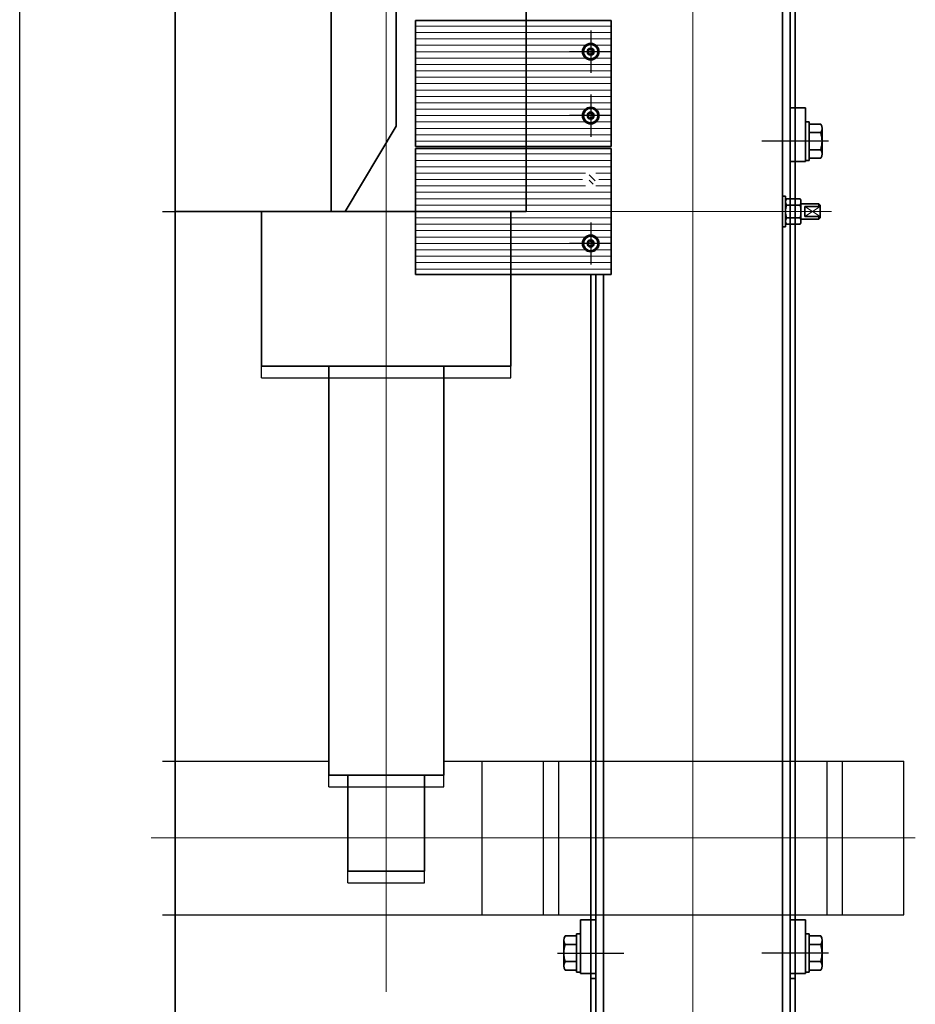
# Model space of a CAD drawing. Extents: x 95247 to 286553, y 41457 to 131457.
# Drawn here: x 218047 to 218748, y 48835 to 49605 of the extents above; entities that cross this region are included whole.
import ezdxf

# ---------------------------------------------------------------- set-up
doc = ezdxf.new("R2010")
doc.units = 0
doc.header["$LTSCALE"] = 1000
doc.header["$MEASUREMENT"] = 0
for name, pattern in [('DOTE', [2.42, 2, -0.2, 0.02, -0.2]), ('EB_DASHDOT', [39, 30, -3, 3, -3]), ('EB_DASHDOTDOT', [45, 30, -3, 3, -3, 3, -3])]:
    doc.linetypes.add(name, pattern=pattern)
for name, color, linetype, lineweight in [('CAXA0', 7, 'Continuous', 35), ('CAXA1', 1, 'EB_DASHDOT', 13), ('CAXA3', 2, 'Continuous', 9), ('CAXA5', 30, 'Continuous', 9), ('CAXA7', 6, 'EB_DASHDOTDOT', 25)]:
    doc.layers.add(name, color=color, linetype=linetype, lineweight=lineweight)
doc.layers.add('DOTE', color=8, linetype='DOTE')

# ---------------------------------------------------------------- blocks, each defined once
blk = doc.blocks.new('CAXBLOCK32', base_point=(12435.17, 1108.79))
at = {"layer": 'CAXA0', "color": 30}
for p, q in [((12367.48, 2092.13), (12407.48, 2158.79)), ((12407.48, 2158.79), (12418.48, 2158.79)), ((12418.48, 58.79), (12418.48, 2158.79)), ((12367.48, 2092.13), (12367.48, 1558.79))]:
    blk.add_line(p, q, dxfattribs=at)
blk = doc.blocks.new('CAXBLOCK121', base_point=(66809.97, 6148.1))
at = {"layer": 'CAXA5', "color": 0, "linetype": 'Continuous', "lineweight": 25}
for p, q in [((66811.25, 6144.34), (66806.35, 6149.24)), ((66811.25, 6148.58), (66808.08, 6151.75))]:
    blk.add_line(p, q, dxfattribs=at)
blk = doc.blocks.new('CAXBLOCK122', base_point=(12215.35, 2183.79))
at = {"layer": 'CAXA0'}
for radius in [6.5, 5.65, 2.78]:
    blk.add_circle((12215.35, 2183.79), radius, dxfattribs=at)
for centre, radius, start, end in [((12213.03, 2183.79), 0.454, 96.87676, 263.12324), ((12213.18, 2185.05), 0.83, 255.64971, 44.35029), ((12213.18, 2182.54), 0.83, 315.64971, 104.35029), ((12214.19, 2185.81), 0.454, 36.87676, 203.12324), ((12214.19, 2181.78), 0.454, 156.87676, 323.12324), ((12215.35, 2186.3), 0.83, 195.64971, 344.35029), ((12215.35, 2181.28), 0.83, 15.64971, 164.35029), ((12216.51, 2185.81), 0.454, 336.87676, 143.12324), ((12216.51, 2181.78), 0.454, 216.87676, 23.12324), ((12217.53, 2185.05), 0.83, 135.64971, 284.35029), ((12217.53, 2182.54), 0.83, 75.64971, 224.35029), ((12217.68, 2183.79), 0.454, 276.87676, 83.12324)]:
    blk.add_arc(centre, radius, start, end, dxfattribs=at)
at = {"layer": 'CAXA1', "linetype": 'EB_DASHDOT', "lineweight": 25}
for p, q in [((12215.35, 2167.29), (12215.35, 2200.29)), ((12198.85, 2183.79), (12231.85, 2183.79))]:
    blk.add_line(p, q, dxfattribs=at)
blk = doc.blocks.new('CAXBLOCK120', base_point=(12215.35, 2183.79))
at = {"layer": 'CAXA0'}
for p, q in [((12352.35, 2208.04), (12199.35, 2208.04)), ((12199.35, 2109.54), (12199.35, 2208.04)), ((12352.35, 2109.54), (12352.35, 2208.04)), ((12352.35, 2109.54), (12199.35, 2109.54))]:
    blk.add_line(p, q, dxfattribs=at)
at = {"layer": 'CAXA3'}
for p, q in [((12352.35, 2203.79), (12199.35, 2203.79)), ((12352.35, 2198.79), (12199.35, 2198.79)), ((12352.35, 2193.79), (12199.35, 2193.79)), ((12211.2, 2188.79), (12199.35, 2188.79)), ((12352.35, 2188.79), (12219.51, 2188.79)), ((12208.85, 2183.79), (12199.35, 2183.79)), ((12352.35, 2183.79), (12221.85, 2183.79)), ((12211.2, 2178.79), (12199.35, 2178.79)), ((12352.35, 2173.79), (12199.35, 2173.79)), ((12352.35, 2178.79), (12219.51, 2178.79)), ((12352.35, 2168.79), (12199.35, 2168.79)), ((12352.35, 2163.79), (12199.35, 2163.79)), ((12352.35, 2158.79), (12199.35, 2158.79)), ((12352.35, 2153.79), (12199.35, 2153.79)), ((12352.35, 2148.79), (12199.35, 2148.79)), ((12352.35, 2143.79), (12199.35, 2143.79)), ((12211.2, 2138.79), (12199.35, 2138.79)), ((12208.85, 2133.79), (12199.35, 2133.79)), ((12352.35, 2138.79), (12219.51, 2138.79)), ((12352.35, 2133.79), (12221.85, 2133.79)), ((12211.2, 2128.79), (12199.35, 2128.79)), ((12352.35, 2128.79), (12219.51, 2128.79)), ((12352.35, 2123.79), (12199.35, 2123.79)), ((12352.35, 2118.79), (12199.35, 2118.79)), ((12352.35, 2113.79), (12199.35, 2113.79))]:
    blk.add_line(p, q, dxfattribs=at)
at = {"layer": 'CAXA0'}
for name, p in [('CAXBLOCK122', (12215.35, 2183.79)), ('CAXBLOCK121', (12215.35, 2133.79))]:
    blk.add_blockref(name, p, dxfattribs=at)
blk = doc.blocks.new('CAXBLOCK124', base_point=(12215.35, 2033.79))
at = {"layer": 'CAXA0'}
for radius in [6.5, 5.65, 2.78]:
    blk.add_circle((12215.35, 2033.79), radius, dxfattribs=at)
for centre, radius, start, end in [((12213.03, 2033.79), 0.454, 96.87676, 263.12324), ((12213.18, 2035.05), 0.83, 255.64971, 44.35029), ((12213.18, 2032.54), 0.83, 315.64971, 104.35029), ((12214.19, 2035.81), 0.454, 36.87676, 203.12324), ((12215.35, 2036.3), 0.83, 195.64971, 344.35029), ((12216.51, 2035.81), 0.454, 336.87676, 143.12324), ((12217.53, 2035.05), 0.83, 135.64971, 284.35029), ((12217.53, 2032.54), 0.83, 75.64971, 224.35029), ((12217.68, 2033.79), 0.454, 276.87676, 83.12324), ((12214.19, 2031.78), 0.454, 156.87676, 323.12324), ((12215.35, 2031.28), 0.83, 15.64971, 164.35029), ((12216.51, 2031.78), 0.454, 216.87676, 23.12324)]:
    blk.add_arc(centre, radius, start, end, dxfattribs=at)
at = {"layer": 'CAXA1', "linetype": 'EB_DASHDOT', "lineweight": 25}
for p, q in [((12215.35, 2017.29), (12215.35, 2050.29)), ((12198.85, 2033.79), (12231.85, 2033.79))]:
    blk.add_line(p, q, dxfattribs=at)
blk = doc.blocks.new('CAXBLOCK125', base_point=(12215.35, 2083.79))
at = {"layer": 'CAXA0'}
for radius in [6.5, 5.65, 2.78]:
    blk.add_circle((12215.35, 2083.79), radius, dxfattribs=at)
for centre, radius, start, end in [((12213.03, 2083.79), 0.454, 96.87676, 263.12324), ((12213.18, 2085.05), 0.83, 255.64971, 44.35029), ((12213.18, 2082.54), 0.83, 315.64971, 104.35029), ((12214.19, 2085.81), 0.454, 36.87676, 203.12324), ((12214.19, 2081.78), 0.454, 156.87676, 323.12324), ((12215.35, 2086.3), 0.83, 195.64971, 344.35029), ((12215.35, 2081.28), 0.83, 15.64971, 164.35029), ((12216.51, 2085.81), 0.454, 336.87676, 143.12324), ((12216.51, 2081.78), 0.454, 216.87676, 23.12324), ((12217.53, 2085.05), 0.83, 135.64971, 284.35029), ((12217.53, 2082.54), 0.83, 75.64971, 224.35029), ((12217.68, 2083.79), 0.454, 276.87676, 83.12324)]:
    blk.add_arc(centre, radius, start, end, dxfattribs=at)
at = {"layer": 'CAXA1', "linetype": 'EB_DASHDOT', "lineweight": 25}
for p, q in [((12215.35, 2067.29), (12215.35, 2100.29)), ((12198.85, 2083.79), (12231.85, 2083.79))]:
    blk.add_line(p, q, dxfattribs=at)
blk = doc.blocks.new('CAXBLOCK123', base_point=(12215.35, 2083.79))
at = {"layer": 'CAXA0'}
for p, q in [((12352.35, 2108.04), (12199.35, 2108.04)), ((12199.35, 2009.54), (12199.35, 2108.04)), ((12352.35, 2009.54), (12352.35, 2108.04)), ((12352.35, 2009.54), (12199.35, 2009.54))]:
    blk.add_line(p, q, dxfattribs=at)
at = {"layer": 'CAXA3'}
for p, q in [((12352.35, 2103.79), (12199.35, 2103.79)), ((12352.35, 2098.79), (12199.35, 2098.79)), ((12352.35, 2093.79), (12199.35, 2093.79)), ((12211.2, 2088.79), (12199.35, 2088.79)), ((12352.35, 2088.79), (12219.51, 2088.79)), ((12208.85, 2083.79), (12199.35, 2083.79)), ((12352.35, 2083.79), (12221.85, 2083.79)), ((12211.2, 2078.79), (12199.35, 2078.79)), ((12352.35, 2073.79), (12199.35, 2073.79)), ((12352.35, 2078.79), (12219.51, 2078.79)), ((12352.35, 2068.79), (12199.35, 2068.79)), ((12352.35, 2063.79), (12199.35, 2063.79)), ((12352.35, 2058.79), (12199.35, 2058.79)), ((12352.35, 2053.79), (12199.35, 2053.79)), ((12352.35, 2048.79), (12199.35, 2048.79)), ((12352.35, 2043.79), (12199.35, 2043.79)), ((12211.2, 2038.79), (12199.35, 2038.79)), ((12208.85, 2033.79), (12199.35, 2033.79)), ((12352.35, 2038.79), (12219.51, 2038.79)), ((12352.35, 2033.79), (12221.85, 2033.79)), ((12211.2, 2028.79), (12199.35, 2028.79)), ((12352.35, 2028.79), (12219.51, 2028.79)), ((12352.35, 2023.79), (12199.35, 2023.79)), ((12352.35, 2018.79), (12199.35, 2018.79)), ((12352.35, 2013.79), (12199.35, 2013.79))]:
    blk.add_line(p, q, dxfattribs=at)
at = {"layer": 'CAXA0'}
for name, p in [('CAXBLOCK125', (12215.35, 2083.79)), ('CAXBLOCK124', (12215.35, 2033.79))]:
    blk.add_blockref(name, p, dxfattribs=at)
blk = doc.blocks.new('CAXBLOCK127', base_point=(12065.35, 2158.79))
at = {"layer": 'CAXA0'}
for p, q in [((12036.85, 2164.79), (12035.85, 2163.79)), ((12050.85, 2164.79), (12036.85, 2164.79)), ((12036.85, 2164.79), (12036.85, 2162.76)), ((12050.85, 2166.3), (12050.85, 2151.28)), ((12062.14, 2168.81), (12051.56, 2168.81)), ((12062.85, 2146.79), (12062.85, 2170.79)), ((12065.35, 2170.79), (12062.85, 2170.79)), ((12035.85, 2163.79), (12035.85, 2153.79)), ((12047.85, 2162.76), (12035.85, 2162.76)), ((12047.85, 2162.76), (12047.85, 2154.82)), ((12051.56, 2163.8), (12062.14, 2163.8)), ((12047.85, 2154.82), (12035.85, 2154.82)), ((12036.85, 2152.79), (12035.85, 2153.79)), ((12036.85, 2154.82), (12036.85, 2152.79)), ((12050.85, 2152.79), (12036.85, 2152.79)), ((12051.56, 2153.79), (12062.14, 2153.79)), ((12062.14, 2148.78), (12051.56, 2148.78)), ((12062.85, 2146.79), (12065.35, 2146.79))]:
    blk.add_line(p, q, dxfattribs=at)
for centre, radius, start, end in [((12055.62, 2166.3), 4.77, 148.31255, 211.68745), ((12058.09, 2166.3), 4.77, 328.31255, 31.68745), ((12068.85, 2158.79), 18, 163.84753, 196.15247), ((12044.85, 2158.79), 18, 343.84753, 16.15247), ((12055.62, 2151.28), 4.77, 148.31255, 211.68745), ((12058.09, 2151.28), 4.77, 328.31255, 31.68745)]:
    blk.add_arc(centre, radius, start, end, dxfattribs=at)
at = {"layer": 'CAXA3'}
for p, q in [((12047.85, 2162.76), (12035.85, 2154.82)), ((12047.85, 2154.82), (12035.85, 2162.76))]:
    blk.add_line(p, q, dxfattribs=at)
blk = doc.blocks.new('CAXBLOCK46', base_point=(12135.3523, 1108.7932))
at = {"layer": 'CAXA0'}
for p, q in [((12055.3523, 2973.7932), (12055.3523, 1568.8082)), ((12059.3523, 2973.7932), (12059.3523, 1568.8082)), ((12065.3523, 2973.7932), (12065.3523, 809.7932)), ((12205.3523, 2973.7932), (12205.3523, 2208.0432)), ((12211.3523, 2973.7932), (12211.3523, 2208.0432)), ((12215.3523, 2973.7932), (12215.3523, 2208.0432)), ((12055.3523, 2758.7932), (12059.3523, 2758.7932)), ((12215.3523, 2758.7932), (12211.3523, 2758.7932)), ((12035.3029, 2752.1682), (12044.3523, 2752.1682)), ((12044.3523, 2753.7932), (12044.3523, 2723.7932)), ((12047.3523, 2753.7932), (12044.3523, 2753.7932)), ((12047.3523, 2754.7932), (12047.3523, 2712.7932)), ((12059.3523, 2754.7932), (12047.3523, 2754.7932)), ((12211.3523, 2754.7932), (12223.3523, 2754.7932)), ((12223.3523, 2754.7932), (12223.3523, 2712.7932)), ((12223.3523, 2753.7932), (12226.3523, 2753.7932)), ((12226.3523, 2753.7932), (12226.3523, 2723.7932)), ((12235.4018, 2752.1682), (12226.3523, 2752.1682)), ((12034.3523, 2748.8244), (12034.3523, 2728.7619)), ((12035.3029, 2745.4807), (12044.3523, 2745.4807)), ((12235.4018, 2745.4807), (12226.3523, 2745.4807)), ((12236.3523, 2748.8244), (12236.3523, 2728.7619)), ((12035.3029, 2732.1057), (12044.3523, 2732.1057)), ((12235.4018, 2732.1057), (12226.3523, 2732.1057)), ((12035.3029, 2725.4182), (12044.3523, 2725.4182)), ((12044.3523, 2723.7932), (12047.3523, 2723.7932)), ((12226.3523, 2723.7932), (12223.3523, 2723.7932)), ((12235.4018, 2725.4182), (12226.3523, 2725.4182)), ((12059.3523, 2712.7932), (12047.3523, 2712.7932)), ((12211.3523, 2712.7932), (12223.3523, 2712.7932)), ((12047.3523, 2118.7932), (12044.3523, 2118.7932)), ((12044.3523, 2118.7932), (12044.3523, 2088.7932)), ((12047.3523, 2119.7932), (12047.3523, 2077.7932)), ((12059.3523, 2119.7932), (12047.3523, 2119.7932)), ((12034.3523, 2113.8244), (12034.3523, 2093.7619)), ((12035.3029, 2117.1682), (12044.3523, 2117.1682)), ((12035.3029, 2110.4807), (12044.3523, 2110.4807)), ((12035.3029, 2097.1057), (12044.3523, 2097.1057)), ((12035.3029, 2090.4182), (12044.3523, 2090.4182)), ((12044.3523, 2088.7932), (12047.3523, 2088.7932)), ((12059.3523, 2077.7932), (12047.3523, 2077.7932))]:
    blk.add_line(p, q, dxfattribs=at)
for centre, radius, start, end in [((12040.7088, 2748.8244), 6.3565, 148.2617116, 211.7382884), ((12229.9959, 2748.8244), 6.3565, 328.2617116, 31.7382884), ((12058.3523, 2738.7932), 24, 163.8205996, 196.1794004), ((12212.3523, 2738.7932), 24, 343.8205996, 16.1794004), ((12040.7088, 2728.7619), 6.3565, 148.2617116, 211.7382884), ((12229.9959, 2728.7619), 6.3565, 328.2617116, 31.7382884), ((12040.7088, 2113.8244), 6.3565, 148.2617116, 211.7382884), ((12058.3523, 2103.7932), 24, 163.8205996, 196.1794004), ((12040.7088, 2093.7619), 6.3565, 148.2617116, 211.7382884)]:
    blk.add_arc(centre, radius, start, end, dxfattribs=at)
at = {"layer": 'CAXA1'}
for p, q in [((12135.3523, 2973.7932), (12135.3523, -1241.2068)), ((12375.3523, 2708.7932), (12375.3523, -500.2068)), ((12559.3523, 2648.7932), (11961.3523, 2648.7932)), ((12199.3523, 2158.7932), (12026.8523, 2158.7932))]:
    blk.add_line(p, q, dxfattribs=at)
at = {"layer": 'CAXA1', "linetype": 'EB_DASHDOT', "lineweight": 25}
for p, q in [((12029.3523, 2738.7932), (12081.3523, 2738.7932)), ((12241.3523, 2738.7932), (12189.3523, 2738.7932)), ((12029.3523, 2103.7932), (12081.3523, 2103.7932))]:
    blk.add_line(p, q, dxfattribs=at)
at = {"layer": 'CAXA7'}
for p, q in [((12550.3523, 2708.7932), (11970.3523, 2708.7932)), ((11970.3523, 2708.7932), (11970.3523, 2588.7932)), ((12018.3523, 2708.7932), (12018.3523, 2588.7932)), ((12030.3523, 2708.7932), (12030.3523, 2588.7932)), ((12240.3523, 2708.7932), (12240.3523, 2588.7932)), ((12252.3523, 2708.7932), (12252.3523, 2588.7932)), ((12300.3523, 2708.7932), (12300.3523, 2588.7932)), ((12405.3523, 2683.7932), (12345.3523, 2683.7932)), ((12345.3523, 2683.7932), (12345.3523, 2608.7932)), ((12405.3523, 2683.7932), (12405.3523, 2608.7932)), ((12420.3523, 2608.7932), (12330.3523, 2608.7932)), ((12330.3523, 2608.7932), (12330.3523, 2288.7932)), ((12420.3523, 2608.7932), (12420.3523, 2288.7932)), ((12330.3523, 2588.7932), (11970.3523, 2588.7932)), ((12550.3523, 2588.7932), (12420.3523, 2588.7932)), ((12472.8523, 2288.7932), (12277.8523, 2288.7932)), ((12277.8523, 2288.7932), (12277.8523, 2158.7932)), ((12472.8523, 2288.7932), (12472.8523, 2158.7932)), ((12550.3523, 2158.7932), (12265.8523, 2158.7932)), ((12265.8523, 2158.7932), (12265.8523, 58.7932))]:
    blk.add_line(p, q, dxfattribs=at)
at = {"layer": 'CAXA0'}
for name, p in [('CAXBLOCK120', (12215.3523, 2183.7932)), ('CAXBLOCK123', (12215.3523, 2083.7932))]:
    blk.add_blockref(name, p, dxfattribs=at)
at = {"layer": 'CAXA3'}
blk.add_blockref('CAXBLOCK127', (12065.3523, 2158.7932), dxfattribs=at)
blk = doc.blocks.new('CAXBLOCK160', base_point=(12135.35, 1108.79))
at = {"layer": 'CAXA0'}
for p, q in [((12540.35, 2878.79), (12540.35, -661.21)), ((12345.35, 2674.79), (12345.35, 2599.79)), ((12345.35, 2674.79), (12405.35, 2674.79)), ((12405.35, 2674.79), (12405.35, 2599.79)), ((12420.35, 2599.79), (12330.35, 2599.79)), ((12330.35, 2599.79), (12330.35, 2279.79)), ((12420.35, 2599.79), (12420.35, 2279.79)), ((12277.85, 2279.79), (12277.85, 2158.79)), ((12472.85, 2279.79), (12277.85, 2279.79)), ((12472.85, 2279.79), (12472.85, 2158.79)), ((12265.85, 2158.79), (12540.35, 2158.79)), ((12265.85, 2158.79), (12265.85, 58.79))]:
    blk.add_line(p, q, dxfattribs=at)
at = {"layer": 'CAXA1'}
blk.add_line((12375.35, 2769), (12375.35, -551.41), dxfattribs=at)
blk = doc.blocks.new('行列机退火窑')
at = {"layer": 'CAXA0', "rotation": 180}
for name, p in [('CAXBLOCK46', (30057.18, -3922.39)), ('CAXBLOCK160', (30057.18, -3922.39)), ('CAXBLOCK32', (29757.36, -3922.39))]:
    blk.add_blockref(name, p, dxfattribs=at)
blk = doc.blocks.new('行列机')
blk.add_blockref('行列机退火窑', (-448.57, -392.12))

msp = doc.modelspace()

# ---------------------------------------------------------------- linework, layer by layer
at = {"layer": 'DOTE'}
msp.add_line((218047.05, 43756.61), (218047.05, 111756.61), dxfattribs=at)

# ---------------------------------------------------------------- block references
msp.add_blockref('行列机', (188965.2, 54819.11))

doc.saveas('drawing.dxf')
